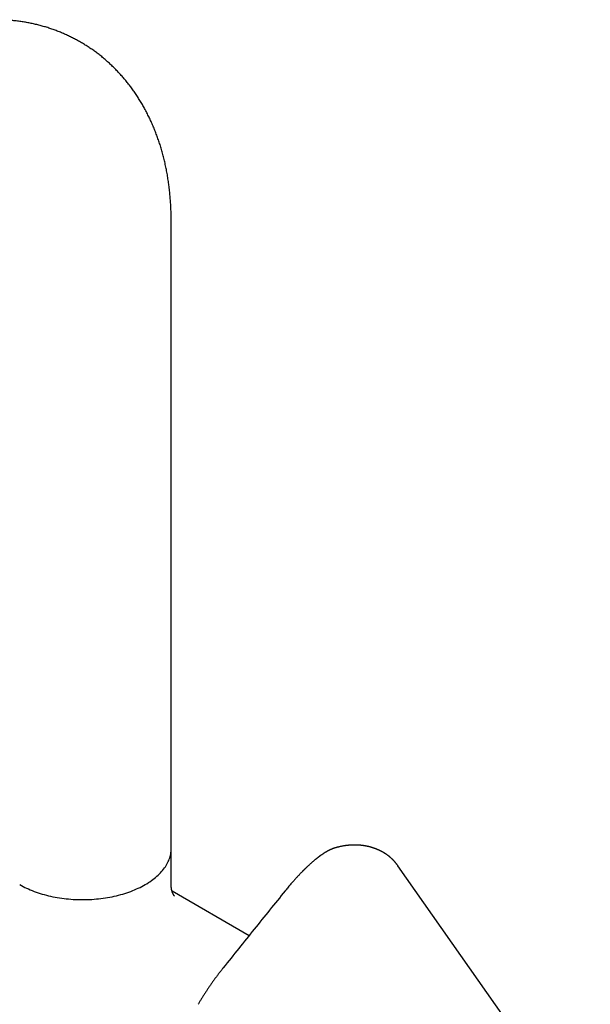
# Model space of a CAD drawing. Units: millimetres. Extents: x 8 to 683, y 12 to 645.
# Drawn here: x 597 to 674, y 191 to 324 of the extents above; entities that cross this region are included whole.
import ezdxf

# ---------------------------------------------------------------- set-up
doc = ezdxf.new("R2010")
doc.units = ezdxf.units.MM

msp = doc.modelspace()

# ---------------------------------------------------------------- linework, layer by layer
at = {"color": 7, "linetype": 'Continuous', "lineweight": 30}
for p, q in [((617.18, 211.91), (617.18, 296.73)), ((639.33, 211.98), (639.32, 211.98)), ((617.18, 206.88), (617.18, 211.42)), ((637.64, 211.13), (637.63, 211.12)), ((646.07, 211.24), (646.05, 211.25)), ((627.7, 200.1), (617.3, 206.11)), ((632.61, 206.19), (632.59, 206.17)), ((632.61, 206.19), (632.61, 206.19)), ((624.22, 195.76), (624.2, 195.73))]:
    msp.add_line(p, q, dxfattribs=at)
at = {"color": 7, "linetype": 'Continuous', "lineweight": 30, "flags": 128}
for points in [[(596.7, 207.01), (596.92, 206.89), (597.15, 206.76), (597.39, 206.64), (597.63, 206.53), (597.88, 206.42), (598.13, 206.31), (598.39, 206.2), (598.65, 206.1), (598.91, 206.01), (599.18, 205.91), (599.46, 205.82), (599.74, 205.74), (600.02, 205.66), (600.3, 205.58), (600.59, 205.51), (600.88, 205.44), (601.18, 205.38), (601.47, 205.32), (601.77, 205.27), (602.08, 205.22), (602.38, 205.18), (602.69, 205.14), (603, 205.1), (603.31, 205.07), (603.62, 205.04), (603.93, 205.02), (604.24, 205.01), (604.55, 204.99), (604.87, 204.99), (605.18, 204.98), (605.5, 204.99), (605.81, 204.99), (606.12, 205.01), (606.44, 205.02), (606.75, 205.04), (607.06, 205.07), (607.37, 205.1), (607.68, 205.14), (607.98, 205.18), (608.29, 205.22), (608.59, 205.27), (608.89, 205.32), (609.19, 205.38), (609.48, 205.44), (609.78, 205.51), (610.06, 205.58), (610.35, 205.66), (610.63, 205.74), (610.91, 205.82), (611.18, 205.91), (611.45, 206.01), (611.72, 206.1), (611.98, 206.2), (612.24, 206.31), (612.49, 206.42), (612.73, 206.53), (612.98, 206.64), (613.21, 206.76), (613.44, 206.89), (613.67, 207.01), (613.89, 207.14), (614.1, 207.28), (614.31, 207.41), (614.51, 207.55), (614.7, 207.69), (614.89, 207.84), (615.07, 207.99), (615.25, 208.14), (615.41, 208.29), (615.58, 208.45), (615.73, 208.61), (615.87, 208.77), (616.01, 208.93), (616.15, 209.09), (616.27, 209.26), (616.39, 209.43), (616.49, 209.6), (616.6, 209.77), (616.69, 209.94), (616.77, 210.12), (616.85, 210.29), (616.92, 210.47), (616.98, 210.65), (617.04, 210.83), (617.08, 211.01), (617.12, 211.19), (617.15, 211.37), (617.17, 211.55), (617.18, 211.73), (617.18, 211.91)], [(673.84, 172.55), (661.04, 190.76), (647.84, 209.55)]]:
    msp.add_lwpolyline(points, dxfattribs=at)
at = {"color": 7, "linetype": 'Continuous', "lineweight": 30}
msp.add_arc((624.26, 195.73), 0.0488, 140.4286, 196.0294, dxfattribs=at)
for points, knots in [([(617.18, 296.73), (617.18, 296.76), (617.18, 296.92), (617.18, 297.2), (617.17, 297.58), (617.17, 297.95), (617.15, 298.32), (617.14, 298.69), (617.12, 299.06), (617.09, 299.43), (617.06, 299.8), (617.03, 300.17), (617, 300.53), (616.96, 300.89), (616.92, 301.26), (616.87, 301.62), (616.82, 301.97), (616.77, 302.33), (616.72, 302.69), (616.66, 303.04), (616.59, 303.39), (616.53, 303.74), (616.46, 304.09), (616.38, 304.43), (616.31, 304.78), (616.22, 305.12), (616.14, 305.46), (616.05, 305.79), (615.96, 306.13), (615.87, 306.46), (615.77, 306.79), (615.67, 307.12), (615.56, 307.44), (615.45, 307.76), (615.34, 308.08), (615.23, 308.4), (615.11, 308.71), (614.99, 309.03), (614.86, 309.34), (614.73, 309.64), (614.6, 309.95), (614.47, 310.25), (614.33, 310.55), (614.19, 310.84), (614.04, 311.13), (613.9, 311.43), (613.75, 311.71), (613.59, 312), (613.44, 312.28), (613.28, 312.56), (613.11, 312.83), (612.95, 313.11), (612.78, 313.38), (612.61, 313.64), (612.43, 313.91), (612.26, 314.17), (612.08, 314.42), (611.89, 314.68), (611.71, 314.93), (611.52, 315.18), (611.33, 315.43), (611.13, 315.67), (610.94, 315.91), (610.74, 316.14), (610.53, 316.38), (610.33, 316.61), (610.12, 316.83), (609.91, 317.06), (609.7, 317.28), (609.48, 317.5), (609.26, 317.71), (609.04, 317.92), (608.82, 318.13), (608.59, 318.33), (608.36, 318.53), (608.13, 318.73), (607.9, 318.93), (607.66, 319.12), (607.43, 319.31), (607.19, 319.49), (606.94, 319.67), (606.7, 319.85), (606.45, 320.02), (606.2, 320.19), (605.95, 320.36), (605.69, 320.52), (605.44, 320.68), (605.18, 320.84), (604.92, 320.99), (604.66, 321.14), (604.39, 321.29), (604.12, 321.43), (603.86, 321.57), (603.58, 321.7), (603.31, 321.84), (603.04, 321.96), (602.76, 322.09), (602.48, 322.21), (602.2, 322.32), (601.92, 322.44), (601.63, 322.55), (601.35, 322.65), (601.06, 322.75), (600.77, 322.85), (600.48, 322.95), (600.19, 323.04), (599.89, 323.12), (599.6, 323.21), (599.3, 323.28), (599, 323.36), (598.7, 323.43), (598.4, 323.5), (598.09, 323.56), (597.79, 323.62), (597.48, 323.68), (597.17, 323.73), (596.86, 323.77), (596.55, 323.82), (596.24, 323.86), (595.92, 323.89), (595.61, 323.92), (595.29, 323.95), (594.97, 323.97), (594.65, 323.99), (594.33, 324.01), (594.01, 324.02), (593.69, 324.02), (593.36, 324.03), (593.04, 324.03), (592.71, 324.02), (592.38, 324.01), (592.05, 323.99), (591.72, 323.98), (591.39, 323.95), (591.06, 323.93), (590.73, 323.89), (590.39, 323.86), (590.06, 323.82), (589.72, 323.77), (589.39, 323.73), (589.05, 323.67), (588.71, 323.61), (588.37, 323.55), (588.03, 323.49), (587.69, 323.42), (587.35, 323.34), (587.01, 323.26), (586.66, 323.18), (586.32, 323.09), (585.98, 323), (585.63, 322.9), (585.29, 322.8), (584.94, 322.69), (584.6, 322.58), (584.25, 322.47), (583.91, 322.35), (583.56, 322.23), (583.22, 322.1), (582.87, 321.97), (582.53, 321.83), (582.18, 321.69), (581.84, 321.54), (581.49, 321.39), (581.15, 321.24), (580.8, 321.08), (580.46, 320.92), (580.11, 320.76), (579.77, 320.58), (579.43, 320.41), (579.08, 320.23), (578.74, 320.05), (578.4, 319.86), (578.07, 319.68), (577.86, 319.56), (577.76, 319.5)], [0, 0, 0, 0, 0.001508, 0.007789, 0.014069, 0.020346, 0.026621, 0.032892, 0.039159, 0.045421, 0.051679, 0.05793, 0.064175, 0.070413, 0.076643, 0.082864, 0.089077, 0.09528, 0.101473, 0.107655, 0.113826, 0.119984, 0.126131, 0.132264, 0.138383, 0.144489, 0.15058, 0.156656, 0.162716, 0.168761, 0.17479, 0.180803, 0.186798, 0.192777, 0.198739, 0.204684, 0.210611, 0.216521, 0.222413, 0.228288, 0.234145, 0.239984, 0.245806, 0.251611, 0.257398, 0.263168, 0.268921, 0.274658, 0.280377, 0.286081, 0.291768, 0.29744, 0.303096, 0.308737, 0.314363, 0.319975, 0.325572, 0.331156, 0.336726, 0.342284, 0.347829, 0.353361, 0.358882, 0.364392, 0.369891, 0.375379, 0.380857, 0.386326, 0.391786, 0.397237, 0.40268, 0.408115, 0.413542, 0.418964, 0.424378, 0.429787, 0.435191, 0.440589, 0.445983, 0.451374, 0.45676, 0.462144, 0.467525, 0.472905, 0.478282, 0.483659, 0.489035, 0.494411, 0.499787, 0.505164, 0.510542, 0.515922, 0.521305, 0.526689, 0.532077, 0.537469, 0.542864, 0.548265, 0.55367, 0.559081, 0.564498, 0.569921, 0.575352, 0.58079, 0.586236, 0.591691, 0.597154, 0.602627, 0.608111, 0.613604, 0.619109, 0.624625, 0.630153, 0.635694, 0.641248, 0.646815, 0.652396, 0.657991, 0.663601, 0.669226, 0.674868, 0.680525, 0.686199, 0.69189, 0.697598, 0.703325, 0.709069, 0.714832, 0.720614, 0.726416, 0.732237, 0.738078, 0.743939, 0.749821, 0.755723, 0.761646, 0.767591, 0.773556, 0.779543, 0.785551, 0.79158, 0.797631, 0.803703, 0.809797, 0.815912, 0.822048, 0.828204, 0.834382, 0.840579, 0.846797, 0.853035, 0.859292, 0.865568, 0.871862, 0.878174, 0.884504, 0.890851, 0.897214, 0.903592, 0.909986, 0.916394, 0.922816, 0.929251, 0.935698, 0.942157, 0.948628, 0.955108, 0.961598, 0.968096, 0.974603, 0.981118, 0.987639, 0.994167, 1, 1, 1, 1]), ([(639.32, 211.98), (639.32, 211.98), (639.3, 211.97), (639.27, 211.96), (639.23, 211.95), (639.2, 211.94), (639.17, 211.93), (639.13, 211.92), (639.08, 211.9), (639.02, 211.88), (638.96, 211.85), (638.89, 211.82), (638.79, 211.78), (638.7, 211.74), (638.63, 211.71), (638.58, 211.68), (638.53, 211.66), (638.47, 211.63), (638.41, 211.6), (638.35, 211.57), (638.29, 211.53), (638.23, 211.5), (638.18, 211.47), (638.14, 211.44), (638.1, 211.42), (638.08, 211.41), (638.05, 211.39), (638.02, 211.37), (637.98, 211.35), (637.93, 211.32), (637.87, 211.28), (637.79, 211.23), (637.72, 211.18), (637.66, 211.14), (637.64, 211.13)], [0, 0, 0, 0, 0.012436, 0.036093, 0.056614, 0.073829, 0.088377, 0.116375, 0.148046, 0.184152, 0.221292, 0.255305, 0.32185, 0.39229, 0.422383, 0.452168, 0.481881, 0.514023, 0.54902, 0.583418, 0.621751, 0.6577, 0.690051, 0.717226, 0.732468, 0.745474, 0.760256, 0.779223, 0.802371, 0.829699, 0.867274, 0.910645, 0.959801, 1, 1, 1, 1]), ([(646.07, 211.24), (646.06, 211.24), (646.04, 211.25), (646.02, 211.27), (645.98, 211.29), (645.95, 211.31), (645.92, 211.33), (645.89, 211.35), (645.85, 211.37), (645.82, 211.39), (645.78, 211.41), (645.74, 211.43), (645.71, 211.45), (645.69, 211.46), (645.66, 211.47), (645.63, 211.49), (645.6, 211.5), (645.57, 211.52), (645.54, 211.54), (645.51, 211.55), (645.48, 211.57), (645.45, 211.58), (645.42, 211.6), (645.39, 211.61), (645.36, 211.62), (645.34, 211.64), (645.32, 211.65), (645.3, 211.66), (645.27, 211.67), (645.24, 211.68), (645.2, 211.7), (645.17, 211.71), (645.15, 211.72), (645.11, 211.74), (645.07, 211.76), (645.02, 211.78), (644.97, 211.8), (644.91, 211.82), (644.86, 211.84), (644.82, 211.86), (644.79, 211.87), (644.75, 211.89), (644.71, 211.9), (644.66, 211.92), (644.63, 211.93), (644.6, 211.94), (644.57, 211.95), (644.53, 211.96), (644.48, 211.98), (644.42, 212), (644.37, 212.01), (644.32, 212.03), (644.26, 212.05), (644.21, 212.06), (644.16, 212.08), (644.12, 212.09), (644.09, 212.1), (644.07, 212.1), (644.04, 212.11), (644, 212.12), (643.96, 212.13), (643.93, 212.14), (643.89, 212.15), (643.87, 212.15), (643.84, 212.16), (643.82, 212.16), (643.79, 212.17), (643.75, 212.18), (643.71, 212.19), (643.67, 212.2), (643.62, 212.21), (643.56, 212.22), (643.51, 212.23), (643.47, 212.24), (643.44, 212.24), (643.41, 212.25), (643.39, 212.25), (643.35, 212.26), (643.32, 212.26), (643.3, 212.27), (643.27, 212.27), (643.24, 212.27), (643.21, 212.28), (643.18, 212.28), (643.16, 212.29), (643.13, 212.29), (643.1, 212.3), (643.05, 212.3), (642.99, 212.31), (642.93, 212.32), (642.85, 212.33), (642.76, 212.33), (642.65, 212.34), (642.54, 212.35), (642.42, 212.36), (642.34, 212.36), (642.27, 212.37), (642.23, 212.37), (642.18, 212.37), (642.14, 212.37), (642.1, 212.37), (642.07, 212.37), (642.03, 212.37), (641.99, 212.37), (641.96, 212.37), (641.94, 212.37), (641.92, 212.37), (641.89, 212.37), (641.85, 212.37), (641.8, 212.37), (641.74, 212.37), (641.68, 212.36), (641.62, 212.36), (641.57, 212.36), (641.51, 212.36), (641.46, 212.35), (641.4, 212.35), (641.36, 212.35), (641.31, 212.34), (641.27, 212.34), (641.23, 212.34), (641.2, 212.33), (641.17, 212.33), (641.15, 212.33), (641.12, 212.33), (641.08, 212.32), (641.03, 212.32), (640.98, 212.31), (640.93, 212.31), (640.87, 212.3), (640.82, 212.29), (640.77, 212.29), (640.72, 212.28), (640.65, 212.27), (640.59, 212.26), (640.5, 212.25), (640.39, 212.23), (640.24, 212.2), (640.09, 212.17), (639.94, 212.14), (639.79, 212.1), (639.63, 212.06), (639.5, 212.03), (639.39, 212), (639.34, 211.99), (639.33, 211.98)], [0, 0, 0, 0, 0.003897, 0.008945, 0.015005, 0.02122, 0.02599, 0.030608, 0.036087, 0.04245, 0.049409, 0.055464, 0.060333, 0.06452, 0.068265, 0.072057, 0.077523, 0.083705, 0.089127, 0.093885, 0.098155, 0.102183, 0.107427, 0.112826, 0.117035, 0.120162, 0.123542, 0.127079, 0.131378, 0.13685, 0.142607, 0.14706, 0.150875, 0.155387, 0.163885, 0.172071, 0.178779, 0.188251, 0.196584, 0.202599, 0.207067, 0.212959, 0.220314, 0.226777, 0.231941, 0.236221, 0.239919, 0.246348, 0.256068, 0.263237, 0.270332, 0.27908, 0.287805, 0.294569, 0.304217, 0.309152, 0.312849, 0.316613, 0.321013, 0.326143, 0.332047, 0.338366, 0.343182, 0.346913, 0.350146, 0.35376, 0.35778, 0.3623, 0.369894, 0.375921, 0.382781, 0.391805, 0.399359, 0.405284, 0.41012, 0.413003, 0.416964, 0.422133, 0.427113, 0.430952, 0.434091, 0.437942, 0.442807, 0.447575, 0.451251, 0.453955, 0.459367, 0.466228, 0.474902, 0.484235, 0.490709, 0.51012, 0.524047, 0.540969, 0.556143, 0.573552, 0.579225, 0.585259, 0.591361, 0.597182, 0.60256, 0.608794, 0.613708, 0.618899, 0.623174, 0.626409, 0.628972, 0.632402, 0.636871, 0.647175, 0.655221, 0.663578, 0.671963, 0.678859, 0.686623, 0.695613, 0.70327, 0.709838, 0.715829, 0.723206, 0.72839, 0.732745, 0.736066, 0.738598, 0.741891, 0.749423, 0.757289, 0.763647, 0.770334, 0.778799, 0.786198, 0.792075, 0.800459, 0.809613, 0.819107, 0.827972, 0.847442, 0.868773, 0.89043, 0.912009, 0.933758, 0.954716, 0.978582, 0.993189, 1, 1, 1, 1]), ([(617.18, 211.42), (617.18, 211.44), (617.18, 211.48), (617.18, 211.53), (617.18, 211.59), (617.18, 211.64), (617.17, 211.67), (617.17, 211.68)], [0, 0, 0, 0, 0.163994, 0.362976, 0.598119, 0.868556, 1, 1, 1, 1]), ([(637.63, 211.12), (637.61, 211.11), (637.58, 211.08), (637.53, 211.05), (637.49, 211.02), (637.45, 211), (637.43, 210.98), (637.41, 210.97), (637.38, 210.95), (637.35, 210.93), (637.31, 210.9), (637.27, 210.87), (637.22, 210.83), (637.17, 210.79), (637.13, 210.76), (637.09, 210.73), (637.06, 210.71), (637.03, 210.68), (637, 210.66), (636.97, 210.64), (636.93, 210.61), (636.88, 210.57), (636.82, 210.52), (636.74, 210.46), (636.66, 210.39), (636.57, 210.32), (636.47, 210.23), (636.4, 210.17), (636.36, 210.14)], [0, 0, 0, 0, 0.045143, 0.083999, 0.116573, 0.142871, 0.162895, 0.176707, 0.197092, 0.221859, 0.251005, 0.28709, 0.328111, 0.368126, 0.403495, 0.434223, 0.459045, 0.47971, 0.497626, 0.521946, 0.55432, 0.594744, 0.643212, 0.69972, 0.764264, 0.836848, 0.917436, 1, 1, 1, 1]), ([(647.84, 209.55), (647.82, 209.57), (647.79, 209.62), (647.74, 209.68), (647.7, 209.74), (647.66, 209.78), (647.63, 209.83), (647.6, 209.87), (647.56, 209.91), (647.53, 209.95), (647.5, 209.99), (647.46, 210.03), (647.42, 210.08), (647.39, 210.12), (647.36, 210.15), (647.33, 210.18), (647.31, 210.21), (647.28, 210.24), (647.25, 210.27), (647.21, 210.31), (647.18, 210.35), (647.14, 210.38), (647.1, 210.42), (647.06, 210.46), (647.02, 210.5), (646.97, 210.54), (646.92, 210.59), (646.87, 210.64), (646.82, 210.68), (646.77, 210.72), (646.73, 210.76), (646.69, 210.79), (646.66, 210.82), (646.63, 210.84), (646.59, 210.87), (646.54, 210.91), (646.5, 210.94), (646.46, 210.97), (646.42, 211), (646.39, 211.03), (646.35, 211.05), (646.32, 211.08), (646.28, 211.1), (646.24, 211.13), (646.21, 211.15), (646.19, 211.16), (646.16, 211.18), (646.14, 211.19), (646.11, 211.21), (646.08, 211.23), (646.06, 211.25), (646.05, 211.25)], [0, 0, 0, 0, 0.035669, 0.06697, 0.093899, 0.116451, 0.135734, 0.156607, 0.179642, 0.199259, 0.220376, 0.243136, 0.267431, 0.289491, 0.30744, 0.321278, 0.334332, 0.350012, 0.368709, 0.390412, 0.412617, 0.433414, 0.456114, 0.477524, 0.499972, 0.523654, 0.553607, 0.580892, 0.607245, 0.633422, 0.659188, 0.675806, 0.692223, 0.709664, 0.729827, 0.752721, 0.778133, 0.798646, 0.816686, 0.832674, 0.849629, 0.86815, 0.888237, 0.908463, 0.921274, 0.933187, 0.944201, 0.955498, 0.970677, 0.989997, 1, 1, 1, 1]), ([(646.07, 211.24), (646.07, 211.24), (646.07, 211.24), (646.07, 211.24), (646.07, 211.24)], [0, 0, 0, 0, 0.392905, 1, 1, 1, 1]), ([(636.36, 210.14), (636.32, 210.1), (636.23, 210.03), (636.11, 209.92), (635.98, 209.81), (635.87, 209.7), (635.76, 209.6), (635.67, 209.52), (635.58, 209.44), (635.51, 209.37), (635.45, 209.31), (635.4, 209.26), (635.36, 209.22), (635.33, 209.19), (635.31, 209.17), (635.29, 209.16), (635.28, 209.15), (635.27, 209.14), (635.26, 209.13), (635.25, 209.11), (635.22, 209.09), (635.19, 209.06), (635.15, 209.02), (635.11, 208.97), (635.05, 208.92), (634.98, 208.85), (634.91, 208.78), (634.83, 208.69), (634.73, 208.6), (634.63, 208.5), (634.53, 208.38), (634.41, 208.26), (634.29, 208.13), (634.16, 207.99), (634.02, 207.83), (633.87, 207.67), (633.71, 207.49), (633.54, 207.3), (633.37, 207.1), (633.19, 206.89), (633, 206.67), (632.8, 206.43), (632.67, 206.27), (632.61, 206.19)], [0, 0, 0, 0, 0.033542, 0.070225, 0.104017, 0.13492, 0.162935, 0.188064, 0.210308, 0.22967, 0.246151, 0.259752, 0.270476, 0.278322, 0.283147, 0.286316, 0.289363, 0.292305, 0.295181, 0.298854, 0.303672, 0.312168, 0.322831, 0.335658, 0.350651, 0.36814, 0.387872, 0.409847, 0.434063, 0.460521, 0.488688, 0.519014, 0.5515, 0.586145, 0.623636, 0.663363, 0.705326, 0.749524, 0.795959, 0.843741, 0.893679, 0.945767, 1, 1, 1, 1]), ([(617.62, 205.47), (617.62, 205.47), (617.62, 205.47), (617.62, 205.47), (617.62, 205.48), (617.61, 205.48), (617.61, 205.49), (617.6, 205.5), (617.6, 205.51), (617.59, 205.51), (617.58, 205.52), (617.58, 205.53), (617.57, 205.54), (617.56, 205.55), (617.56, 205.55), (617.55, 205.56), (617.55, 205.57), (617.54, 205.58), (617.53, 205.59), (617.52, 205.61), (617.51, 205.62), (617.51, 205.64), (617.5, 205.65), (617.5, 205.66), (617.49, 205.66), (617.48, 205.67), (617.48, 205.69), (617.47, 205.71), (617.46, 205.73), (617.45, 205.74), (617.44, 205.76), (617.43, 205.77), (617.43, 205.78), (617.42, 205.8), (617.41, 205.82), (617.4, 205.84), (617.39, 205.86), (617.39, 205.87), (617.38, 205.89), (617.37, 205.91), (617.36, 205.93), (617.36, 205.95), (617.35, 205.97), (617.34, 205.99), (617.33, 206), (617.33, 206.03), (617.32, 206.05), (617.31, 206.07), (617.31, 206.09), (617.3, 206.1), (617.29, 206.12), (617.29, 206.14), (617.28, 206.16), (617.28, 206.18), (617.27, 206.19), (617.27, 206.21), (617.26, 206.23), (617.26, 206.25), (617.25, 206.27), (617.25, 206.28), (617.25, 206.3), (617.24, 206.32), (617.24, 206.35), (617.23, 206.38), (617.23, 206.4), (617.22, 206.42), (617.22, 206.44), (617.22, 206.46), (617.21, 206.47), (617.21, 206.48), (617.21, 206.5), (617.21, 206.52), (617.2, 206.55), (617.2, 206.57), (617.2, 206.6), (617.2, 206.62), (617.19, 206.65), (617.19, 206.67), (617.19, 206.69), (617.19, 206.72), (617.19, 206.75), (617.18, 206.79), (617.18, 206.83), (617.18, 206.86), (617.18, 206.88)], [0, 0, 0, 0, 0.026035, 0.051146, 0.069149, 0.087773, 0.108673, 0.131975, 0.157273, 0.173953, 0.190412, 0.204989, 0.21683, 0.226828, 0.236668, 0.24639, 0.257251, 0.270525, 0.286044, 0.303251, 0.320441, 0.331413, 0.340075, 0.34781, 0.355834, 0.364154, 0.374385, 0.391018, 0.408216, 0.421012, 0.430141, 0.439545, 0.449821, 0.462426, 0.478172, 0.490959, 0.500877, 0.508553, 0.517774, 0.529777, 0.543027, 0.555395, 0.566564, 0.5769, 0.586998, 0.598955, 0.612285, 0.62347, 0.632009, 0.639312, 0.648937, 0.660835, 0.671949, 0.680679, 0.68755, 0.695166, 0.704654, 0.715409, 0.724473, 0.731452, 0.736914, 0.747482, 0.760996, 0.776796, 0.787163, 0.797432, 0.805919, 0.812566, 0.817792, 0.824276, 0.832611, 0.842788, 0.853161, 0.866596, 0.877385, 0.887499, 0.89774, 0.908151, 0.919299, 0.930651, 0.943732, 0.959661, 0.978423, 1, 1, 1, 1]), ([(632.59, 206.17), (631.89, 205.3), (630.49, 203.57), (629.09, 201.84), (628.4, 200.97)], [0, 0, 0, 0, 0.49998, 1, 1, 1, 1]), ([(628.4, 200.97), (627.7, 200.11), (626.31, 198.37), (624.92, 196.63), (624.22, 195.76)], [0, 0, 0, 0, 0.500021, 1, 1, 1, 1]), ([(624.2, 195.73), (624.11, 195.62), (623.94, 195.4), (623.68, 195.06), (623.42, 194.72), (623.16, 194.38), (622.91, 194.03), (622.66, 193.67), (622.41, 193.32), (622.17, 192.96), (621.93, 192.6), (621.69, 192.24), (621.46, 191.88), (621.24, 191.52), (621.02, 191.16), (620.89, 190.93), (620.82, 190.82)], [0, 0, 0, 0, 0.071877, 0.143753, 0.215619, 0.287478, 0.359333, 0.431185, 0.503037, 0.574887, 0.646736, 0.718586, 0.79044, 0.862301, 0.934163, 1, 1, 1, 1])]:
    msp.add_open_spline(points, degree=3, knots=knots, dxfattribs=at)

doc.saveas('drawing.dxf')
